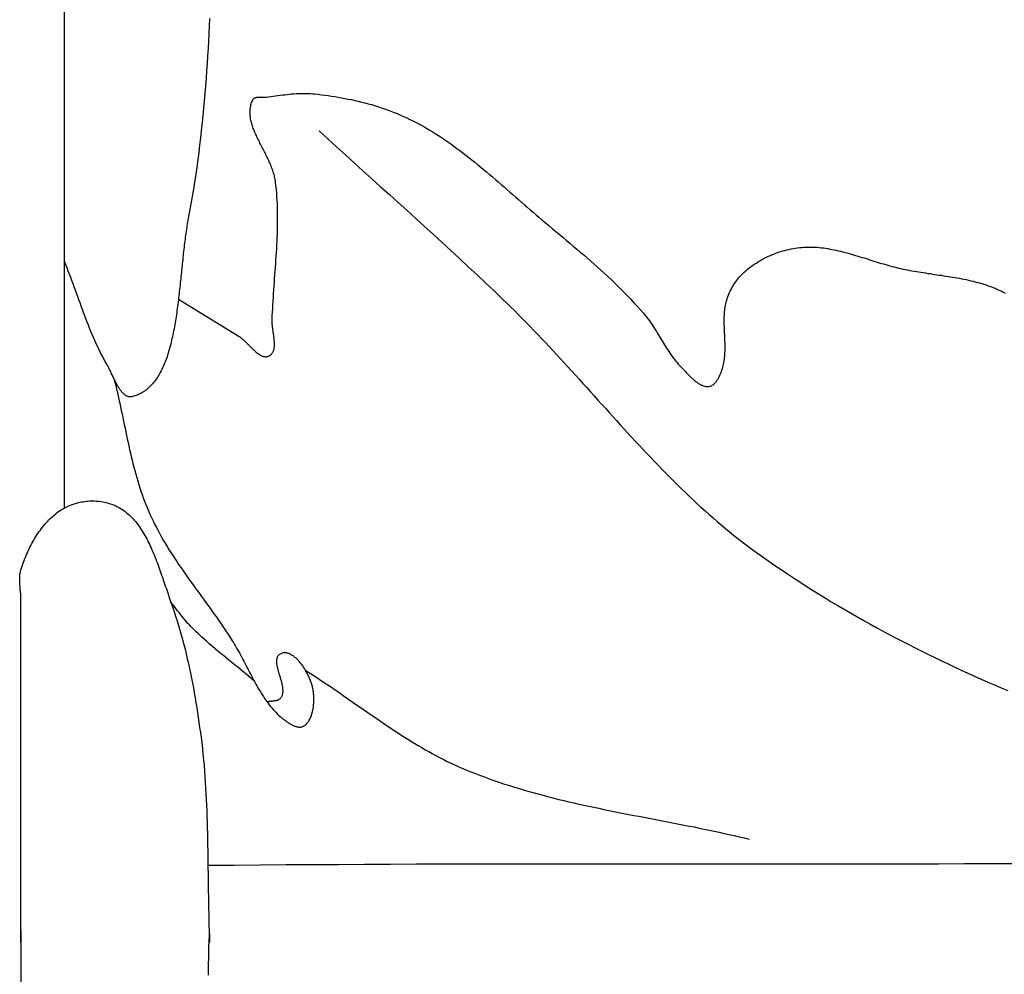
# Model space of a CAD drawing. Units: millimetres. Extents: x 99 to 874, y -146 to -88.
# Drawn here: x 809 to 823, y -118 to -104 of the extents above; entities that cross this region are included whole.
import ezdxf

# ---------------------------------------------------------------- set-up
doc = ezdxf.new("R2010")
doc.units = ezdxf.units.MM
doc.layers.add('Default Layer', color=7, linetype='Continuous', lineweight=30)

msp = doc.modelspace()

# ---------------------------------------------------------------- linework, layer by layer
at = {"layer": 'Default Layer', "color": 18, "lineweight": 30, "true_color": 0x000000}
msp.add_line((809.965, -111.169), (809.965, -93.975), dxfattribs=at)
at = {"layer": 'Default Layer', "color": 18, "lineweight": 30, "true_color": 0x000000, "extrusion": (0, 0, -1)}
for points in [[(-811.947, -104.477), (-811.942, -104.579), (-811.937, -104.681), (-811.932, -104.784), (-811.927, -104.886), (-811.921, -104.988), (-811.914, -105.091), (-811.907, -105.193), (-811.9, -105.295), (-811.892, -105.397), (-811.884, -105.499), (-811.875, -105.601), (-811.866, -105.702), (-811.856, -105.804), (-811.846, -105.906), (-811.835, -106.007), (-811.824, -106.108), (-811.812, -106.209), (-811.799, -106.31), (-811.786, -106.411), (-811.772, -106.512), (-811.758, -106.612), (-811.742, -106.713), (-811.727, -106.813), (-811.71, -106.913), (-811.693, -107.013), (-811.675, -107.113), (-811.656, -107.212), (-811.656, -107.212), (-811.652, -107.236), (-811.647, -107.261), (-811.643, -107.286), (-811.639, -107.311), (-811.635, -107.337), (-811.631, -107.363), (-811.627, -107.389), (-811.623, -107.415), (-811.619, -107.441), (-811.616, -107.468), (-811.612, -107.495), (-811.609, -107.522), (-811.605, -107.549), (-811.602, -107.577), (-811.599, -107.605), (-811.596, -107.633), (-811.592, -107.661), (-811.589, -107.689), (-811.586, -107.717), (-811.583, -107.745), (-811.58, -107.774), (-811.577, -107.803), (-811.574, -107.831), (-811.571, -107.86), (-811.568, -107.889), (-811.565, -107.918), (-811.562, -107.947), (-811.559, -107.976), (-811.556, -108.006), (-811.553, -108.035), (-811.55, -108.064), (-811.547, -108.093), (-811.544, -108.122), (-811.541, -108.152), (-811.538, -108.181), (-811.534, -108.21), (-811.531, -108.239), (-811.528, -108.268), (-811.524, -108.298), (-811.521, -108.327), (-811.517, -108.356), (-811.514, -108.385), (-811.51, -108.413), (-811.506, -108.442), (-811.502, -108.471), (-811.498, -108.499), (-811.494, -108.528), (-811.49, -108.556), (-811.485, -108.584), (-811.481, -108.612), (-811.476, -108.64), (-811.472, -108.667), (-811.467, -108.695), (-811.462, -108.722), (-811.456, -108.749), (-811.451, -108.776), (-811.446, -108.803), (-811.44, -108.829), (-811.434, -108.855), (-811.428, -108.881), (-811.422, -108.907), (-811.416, -108.932), (-811.409, -108.958), (-811.402, -108.983), (-811.395, -109.007), (-811.388, -109.031), (-811.381, -109.055), (-811.373, -109.079), (-811.366, -109.102), (-811.358, -109.125), (-811.349, -109.148), (-811.341, -109.17), (-811.332, -109.192), (-811.323, -109.214), (-811.314, -109.235), (-811.304, -109.256), (-811.295, -109.276), (-811.285, -109.296), (-811.274, -109.316), (-811.264, -109.335), (-811.253, -109.354), (-811.242, -109.372), (-811.23, -109.39), (-811.219, -109.407), (-811.207, -109.424), (-811.194, -109.441), (-811.182, -109.456), (-811.169, -109.472), (-811.155, -109.487), (-811.142, -109.501), (-811.128, -109.515), (-811.113, -109.528), (-811.099, -109.541), (-811.084, -109.553), (-811.068, -109.565), (-811.053, -109.576), (-811.037, -109.586), (-811.02, -109.596), (-811.003, -109.605), (-810.986, -109.614), (-810.969, -109.622), (-810.951, -109.629), (-810.932, -109.636), (-810.914, -109.642), (-810.894, -109.647), (-810.894, -109.647), (-810.885, -109.649), (-810.876, -109.651), (-810.867, -109.651), (-810.859, -109.651), (-810.85, -109.65), (-810.842, -109.649), (-810.834, -109.647), (-810.825, -109.644), (-810.817, -109.64), (-810.809, -109.636), (-810.802, -109.632), (-810.794, -109.627), (-810.787, -109.621), (-810.779, -109.615), (-810.772, -109.609), (-810.765, -109.602), (-810.757, -109.594), (-810.75, -109.586), (-810.744, -109.578), (-810.737, -109.569), (-810.73, -109.56), (-810.723, -109.551), (-810.717, -109.541), (-810.71, -109.531), (-810.704, -109.521), (-810.697, -109.51), (-810.691, -109.5), (-810.685, -109.489), (-810.679, -109.478), (-810.673, -109.466), (-810.667, -109.455), (-810.661, -109.443), (-810.655, -109.431), (-810.649, -109.42), (-810.643, -109.408), (-810.637, -109.396), (-810.632, -109.384), (-810.626, -109.372), (-810.62, -109.36), (-810.615, -109.348), (-810.609, -109.336), (-810.603, -109.324), (-810.598, -109.312), (-810.592, -109.301), (-810.587, -109.289), (-810.581, -109.278), (-810.576, -109.267), (-810.57, -109.256), (-810.565, -109.245), (-810.559, -109.234), (-810.554, -109.224), (-810.548, -109.214), (-810.543, -109.205), (-810.543, -109.205), (-810.52, -109.166), (-810.499, -109.126), (-810.478, -109.087), (-810.457, -109.047), (-810.437, -109.006), (-810.418, -108.965), (-810.399, -108.924), (-810.38, -108.882), (-810.361, -108.841), (-810.344, -108.798), (-810.326, -108.756), (-810.308, -108.713), (-810.291, -108.671), (-810.275, -108.628), (-810.258, -108.584), (-810.242, -108.541), (-810.225, -108.498), (-810.209, -108.454), (-810.193, -108.41), (-810.177, -108.367), (-810.161, -108.323), (-810.145, -108.279), (-810.13, -108.235), (-810.114, -108.192), (-810.098, -108.148), (-810.082, -108.104), (-810.066, -108.061), (-810.049, -108.017), (-810.033, -107.974), (-810.016, -107.931), (-810, -107.888), (-809.982, -107.845), (-809.965, -107.802)], [(-809.368, -117.106), (-809.368, -113.161), (-809.368, -113.161), (-809.368, -112.423), (-809.368, -112.423), (-809.368, -112.407), (-809.368, -112.391), (-809.367, -112.374), (-809.366, -112.358), (-809.365, -112.341), (-809.363, -112.325), (-809.362, -112.308), (-809.36, -112.292), (-809.359, -112.275), (-809.357, -112.258), (-809.356, -112.242), (-809.355, -112.225), (-809.353, -112.209), (-809.352, -112.192), (-809.352, -112.176), (-809.351, -112.16), (-809.351, -112.143), (-809.352, -112.127), (-809.352, -112.111), (-809.354, -112.095), (-809.355, -112.079), (-809.358, -112.064), (-809.361, -112.048), (-809.364, -112.033), (-809.368, -112.017), (-809.368, -112.017), (-809.376, -111.991), (-809.385, -111.964), (-809.394, -111.938), (-809.403, -111.912), (-809.413, -111.886), (-809.423, -111.86), (-809.434, -111.834), (-809.445, -111.808), (-809.456, -111.782), (-809.468, -111.757), (-809.48, -111.731), (-809.492, -111.706), (-809.505, -111.682), (-809.518, -111.657), (-809.531, -111.633), (-809.545, -111.609), (-809.559, -111.585), (-809.573, -111.562), (-809.588, -111.539), (-809.603, -111.516), (-809.618, -111.494), (-809.634, -111.472), (-809.65, -111.451), (-809.666, -111.43), (-809.683, -111.41), (-809.7, -111.389), (-809.717, -111.37), (-809.735, -111.351), (-809.752, -111.332), (-809.77, -111.314), (-809.789, -111.297), (-809.807, -111.28), (-809.826, -111.264), (-809.845, -111.248), (-809.865, -111.233), (-809.884, -111.219), (-809.904, -111.205), (-809.924, -111.193), (-809.945, -111.18), (-809.965, -111.169), (-809.965, -111.169), (-809.985, -111.158), (-810.005, -111.149), (-810.025, -111.14), (-810.046, -111.131), (-810.067, -111.123), (-810.088, -111.116), (-810.109, -111.109), (-810.131, -111.103), (-810.153, -111.097), (-810.174, -111.092), (-810.196, -111.087), (-810.219, -111.084), (-810.241, -111.08), (-810.263, -111.078), (-810.285, -111.076), (-810.308, -111.074), (-810.33, -111.074), (-810.353, -111.073), (-810.375, -111.074), (-810.398, -111.075), (-810.42, -111.077), (-810.442, -111.079), (-810.465, -111.082), (-810.487, -111.086), (-810.509, -111.09), (-810.531, -111.095), (-810.552, -111.101), (-810.574, -111.107), (-810.595, -111.114), (-810.616, -111.121), (-810.637, -111.129), (-810.658, -111.138), (-810.678, -111.148), (-810.698, -111.158), (-810.718, -111.169), (-810.737, -111.18), (-810.757, -111.193), (-810.775, -111.206), (-810.775, -111.206), (-810.795, -111.22), (-810.813, -111.235), (-810.832, -111.25), (-810.85, -111.266), (-810.867, -111.283), (-810.885, -111.3), (-810.901, -111.318), (-810.918, -111.337), (-810.934, -111.356), (-810.95, -111.375), (-810.965, -111.395), (-810.98, -111.415), (-810.995, -111.436), (-811.009, -111.458), (-811.023, -111.479), (-811.037, -111.501), (-811.05, -111.524), (-811.064, -111.547), (-811.077, -111.57), (-811.089, -111.594), (-811.102, -111.618), (-811.114, -111.642), (-811.126, -111.667), (-811.137, -111.692), (-811.149, -111.717), (-811.16, -111.742), (-811.171, -111.768), (-811.182, -111.793), (-811.193, -111.819), (-811.203, -111.846), (-811.214, -111.872), (-811.224, -111.899), (-811.234, -111.925), (-811.244, -111.952), (-811.254, -111.979), (-811.264, -112.006), (-811.273, -112.033), (-811.283, -112.06), (-811.292, -112.087), (-811.302, -112.114), (-811.311, -112.141), (-811.32, -112.168), (-811.329, -112.195), (-811.338, -112.222), (-811.347, -112.249), (-811.357, -112.276), (-811.366, -112.303), (-811.375, -112.329), (-811.384, -112.356), (-811.393, -112.382), (-811.402, -112.408), (-811.411, -112.434), (-811.42, -112.46), (-811.42, -112.46), (-811.442, -112.523), (-811.464, -112.586), (-811.484, -112.649), (-811.504, -112.713), (-811.524, -112.777), (-811.543, -112.841), (-811.561, -112.905), (-811.578, -112.97), (-811.595, -113.035), (-811.612, -113.101), (-811.628, -113.166), (-811.643, -113.232), (-811.658, -113.298), (-811.673, -113.365), (-811.687, -113.431), (-811.7, -113.498), (-811.713, -113.564), (-811.726, -113.631), (-811.738, -113.698), (-811.75, -113.766), (-811.761, -113.833), (-811.772, -113.9), (-811.783, -113.968), (-811.793, -114.035), (-811.803, -114.103), (-811.812, -114.17), (-811.822, -114.238), (-811.831, -114.305), (-811.831, -114.305), (-811.84, -114.382), (-811.849, -114.459), (-811.857, -114.536), (-811.865, -114.613), (-811.872, -114.691), (-811.878, -114.768), (-811.884, -114.846), (-811.889, -114.923), (-811.894, -115.001), (-811.899, -115.078), (-811.902, -115.156), (-811.906, -115.234), (-811.909, -115.312), (-811.912, -115.39), (-811.914, -115.468), (-811.916, -115.545), (-811.918, -115.623), (-811.92, -115.702), (-811.921, -115.78), (-811.923, -115.858), (-811.924, -115.936), (-811.925, -116.014), (-811.926, -116.092), (-811.927, -116.17), (-811.928, -116.248), (-811.929, -116.326), (-811.93, -116.404), (-811.931, -116.482), (-811.932, -116.561), (-811.934, -116.639), (-811.936, -116.717), (-811.937, -116.795), (-811.94, -116.873), (-811.942, -116.95), (-811.945, -117.028), (-811.948, -117.106)], [(-812.556, -113.533), (-812.518, -113.501), (-812.48, -113.47), (-812.442, -113.438), (-812.404, -113.407), (-812.366, -113.376), (-812.328, -113.344), (-812.29, -113.313), (-812.252, -113.283), (-812.213, -113.252), (-812.175, -113.221), (-812.137, -113.189), (-812.099, -113.158), (-812.061, -113.127), (-812.023, -113.095), (-811.986, -113.063), (-811.948, -113.031), (-811.911, -112.998), (-811.874, -112.965), (-811.837, -112.931), (-811.801, -112.897), (-811.765, -112.863), (-811.729, -112.828), (-811.693, -112.792), (-811.693, -112.792), (-811.673, -112.77), (-811.652, -112.748), (-811.632, -112.725), (-811.612, -112.702), (-811.593, -112.678), (-811.573, -112.654), (-811.554, -112.63), (-811.535, -112.606), (-811.516, -112.581), (-811.497, -112.557), (-811.478, -112.532), (-811.459, -112.508), (-811.44, -112.484), (-811.42, -112.46)]]:
    msp.add_lwpolyline(points, dxfattribs=at)
at = {"layer": 'Default Layer', "color": 18, "lineweight": 30, "true_color": 0x000000}
for points in [[(811.522, -108.316), (812.337, -108.815), (812.337, -108.815), (812.345, -108.82), (812.353, -108.825), (812.362, -108.831), (812.37, -108.837), (812.378, -108.844), (812.386, -108.85), (812.395, -108.857), (812.403, -108.865), (812.411, -108.872), (812.42, -108.88), (812.428, -108.888), (812.436, -108.896), (812.445, -108.904), (812.453, -108.912), (812.461, -108.92), (812.47, -108.929), (812.478, -108.937), (812.486, -108.946), (812.495, -108.954), (812.503, -108.962), (812.511, -108.971), (812.52, -108.979), (812.528, -108.987), (812.536, -108.996), (812.545, -109.004), (812.553, -109.011), (812.561, -109.019), (812.57, -109.027), (812.578, -109.034), (812.586, -109.041), (812.594, -109.048), (812.603, -109.054), (812.611, -109.06), (812.619, -109.066), (812.627, -109.072), (812.636, -109.077), (812.644, -109.081), (812.652, -109.086), (812.66, -109.089), (812.668, -109.093), (812.677, -109.096), (812.685, -109.098), (812.693, -109.1), (812.701, -109.101), (812.709, -109.102), (812.717, -109.102), (812.725, -109.102), (812.733, -109.1), (812.741, -109.099), (812.749, -109.096), (812.757, -109.093), (812.765, -109.089), (812.773, -109.084), (812.78, -109.079), (812.78, -109.079), (812.787, -109.073), (812.794, -109.067), (812.8, -109.06), (812.805, -109.053), (812.81, -109.046), (812.815, -109.038), (812.818, -109.03), (812.822, -109.021), (812.825, -109.012), (812.827, -109.003), (812.829, -108.994), (812.831, -108.984), (812.833, -108.974), (812.834, -108.963), (812.834, -108.953), (812.835, -108.942), (812.835, -108.931), (812.835, -108.919), (812.834, -108.908), (812.834, -108.896), (812.833, -108.884), (812.832, -108.872), (812.831, -108.86), (812.829, -108.848), (812.828, -108.836), (812.826, -108.823), (812.825, -108.811), (812.823, -108.799), (812.821, -108.786), (812.82, -108.773), (812.818, -108.761), (812.816, -108.748), (812.814, -108.736), (812.813, -108.724), (812.811, -108.711), (812.81, -108.699), (812.808, -108.687), (812.807, -108.675), (812.806, -108.663), (812.805, -108.651), (812.804, -108.639), (812.804, -108.628), (812.804, -108.616), (812.803, -108.605), (812.804, -108.594), (812.804, -108.594), (812.806, -108.543), (812.808, -108.493), (812.811, -108.442), (812.814, -108.391), (812.817, -108.34), (812.82, -108.289), (812.823, -108.238), (812.827, -108.187), (812.831, -108.136), (812.834, -108.085), (812.838, -108.034), (812.842, -107.983), (812.846, -107.932), (812.849, -107.881), (812.853, -107.83), (812.856, -107.779), (812.86, -107.728), (812.863, -107.677), (812.866, -107.626), (812.869, -107.575), (812.871, -107.524), (812.873, -107.473), (812.875, -107.422), (812.877, -107.371), (812.878, -107.321), (812.879, -107.27), (812.879, -107.219), (812.879, -107.168), (812.878, -107.118), (812.877, -107.067), (812.875, -107.016), (812.873, -106.966), (812.869, -106.915), (812.866, -106.865), (812.861, -106.815), (812.856, -106.764), (812.85, -106.714), (812.85, -106.714), (812.848, -106.697), (812.845, -106.679), (812.842, -106.662), (812.838, -106.644), (812.834, -106.627), (812.829, -106.609), (812.824, -106.592), (812.819, -106.575), (812.813, -106.557), (812.807, -106.54), (812.8, -106.522), (812.794, -106.505), (812.787, -106.488), (812.78, -106.471), (812.772, -106.453), (812.765, -106.436), (812.757, -106.419), (812.749, -106.402), (812.741, -106.384), (812.732, -106.367), (812.724, -106.35), (812.715, -106.333), (812.707, -106.316), (812.698, -106.299), (812.689, -106.282), (812.681, -106.265), (812.672, -106.248), (812.663, -106.231), (812.654, -106.214), (812.646, -106.197), (812.637, -106.18), (812.629, -106.163), (812.62, -106.146), (812.612, -106.129), (812.604, -106.113), (812.596, -106.096), (812.588, -106.079), (812.581, -106.063), (812.573, -106.046), (812.566, -106.029), (812.559, -106.013), (812.553, -105.996), (812.546, -105.98), (812.54, -105.963), (812.535, -105.947), (812.53, -105.931), (812.525, -105.914), (812.52, -105.898), (812.516, -105.882), (812.513, -105.866), (812.509, -105.849), (812.507, -105.833), (812.504, -105.817), (812.503, -105.801), (812.502, -105.785), (812.501, -105.769), (812.501, -105.754), (812.501, -105.738), (812.502, -105.722), (812.504, -105.706), (812.507, -105.691), (812.51, -105.675), (812.513, -105.659), (812.518, -105.644), (812.523, -105.628), (812.529, -105.613), (812.535, -105.598), (812.535, -105.598), (812.539, -105.591), (812.542, -105.585), (812.546, -105.58), (812.55, -105.576), (812.555, -105.572), (812.56, -105.568), (812.565, -105.565), (812.57, -105.562), (812.576, -105.56), (812.582, -105.558), (812.588, -105.557), (812.594, -105.555), (812.6, -105.554), (812.607, -105.554), (812.614, -105.553), (812.62, -105.553), (812.627, -105.553), (812.634, -105.553), (812.641, -105.553), (812.648, -105.554), (812.655, -105.554), (812.662, -105.554), (812.669, -105.555), (812.676, -105.555), (812.683, -105.555), (812.69, -105.555), (812.696, -105.555), (812.703, -105.555), (812.71, -105.555), (812.716, -105.554), (812.722, -105.553), (812.722, -105.553), (812.754, -105.549), (812.785, -105.544), (812.817, -105.539), (812.848, -105.535), (812.88, -105.531), (812.912, -105.526), (812.943, -105.522), (812.975, -105.519), (813.007, -105.515), (813.038, -105.512), (813.07, -105.509), (813.102, -105.507), (813.134, -105.505), (813.165, -105.503), (813.197, -105.503), (813.229, -105.502), (813.261, -105.502), (813.292, -105.503), (813.324, -105.504), (813.356, -105.507), (813.387, -105.509), (813.387, -105.509), (813.433, -105.514), (813.479, -105.52), (813.524, -105.525), (813.57, -105.531), (813.616, -105.538), (813.661, -105.545), (813.707, -105.552), (813.752, -105.56), (813.798, -105.569), (813.844, -105.578), (813.889, -105.587), (813.934, -105.597), (813.98, -105.608), (814.025, -105.619), (814.07, -105.63), (814.115, -105.642), (814.16, -105.655), (814.205, -105.668), (814.249, -105.682), (814.294, -105.697), (814.338, -105.712), (814.382, -105.727), (814.426, -105.744), (814.47, -105.761), (814.514, -105.778), (814.557, -105.797), (814.601, -105.816), (814.644, -105.835), (814.687, -105.856), (814.729, -105.877), (814.729, -105.877), (814.774, -105.899), (814.818, -105.923), (814.862, -105.947), (814.905, -105.972), (814.949, -105.998), (814.992, -106.024), (815.035, -106.051), (815.077, -106.078), (815.12, -106.106), (815.162, -106.134), (815.204, -106.163), (815.246, -106.193), (815.288, -106.222), (815.329, -106.253), (815.37, -106.284), (815.412, -106.315), (815.453, -106.346), (815.493, -106.378), (815.534, -106.411), (815.575, -106.443), (815.615, -106.476), (815.656, -106.509), (815.696, -106.543), (815.736, -106.576), (815.776, -106.61), (815.816, -106.644), (815.856, -106.678), (815.896, -106.712), (815.936, -106.747), (815.975, -106.781), (816.015, -106.816), (816.055, -106.851), (816.094, -106.885), (816.134, -106.92), (816.174, -106.954), (816.213, -106.989), (816.253, -107.024), (816.293, -107.058), (816.332, -107.092), (816.372, -107.127), (816.412, -107.161), (816.452, -107.194), (816.491, -107.228), (816.491, -107.228), (816.539, -107.268), (816.587, -107.308), (816.635, -107.348), (816.683, -107.388), (816.73, -107.428), (816.778, -107.468), (816.826, -107.508), (816.874, -107.549), (816.922, -107.589), (816.969, -107.63), (817.017, -107.67), (817.064, -107.711), (817.112, -107.752), (817.159, -107.793), (817.206, -107.835), (817.253, -107.877), (817.299, -107.919), (817.346, -107.961), (817.392, -108.004), (817.438, -108.048), (817.484, -108.091), (817.529, -108.135), (817.574, -108.18), (817.619, -108.225), (817.663, -108.27), (817.708, -108.316), (817.751, -108.363), (817.795, -108.41), (817.838, -108.458), (817.88, -108.506), (817.88, -108.506), (817.897, -108.526), (817.914, -108.547), (817.931, -108.568), (817.947, -108.59), (817.963, -108.612), (817.978, -108.634), (817.994, -108.657), (818.009, -108.679), (818.024, -108.703), (818.038, -108.726), (818.053, -108.749), (818.068, -108.773), (818.082, -108.797), (818.096, -108.821), (818.111, -108.844), (818.125, -108.868), (818.14, -108.892), (818.154, -108.916), (818.168, -108.939), (818.183, -108.963), (818.198, -108.986), (818.213, -109.009), (818.228, -109.032), (818.243, -109.055), (818.258, -109.077), (818.274, -109.099), (818.29, -109.121), (818.306, -109.142), (818.323, -109.163), (818.34, -109.183), (818.358, -109.203), (818.375, -109.222), (818.394, -109.241), (818.394, -109.241), (818.402, -109.249), (818.411, -109.259), (818.42, -109.268), (818.429, -109.277), (818.438, -109.287), (818.447, -109.296), (818.457, -109.306), (818.466, -109.316), (818.475, -109.326), (818.484, -109.336), (818.494, -109.345), (818.503, -109.355), (818.513, -109.365), (818.522, -109.374), (818.532, -109.384), (818.542, -109.393), (818.551, -109.402), (818.561, -109.411), (818.571, -109.42), (818.581, -109.428), (818.591, -109.436), (818.601, -109.444), (818.611, -109.452), (818.621, -109.459), (818.631, -109.466), (818.641, -109.472), (818.652, -109.478), (818.662, -109.484), (818.672, -109.489), (818.683, -109.493), (818.693, -109.497), (818.704, -109.501), (818.714, -109.504), (818.725, -109.506), (818.736, -109.507), (818.747, -109.508), (818.757, -109.509), (818.768, -109.508), (818.779, -109.507), (818.79, -109.505), (818.79, -109.505), (818.799, -109.503), (818.807, -109.5), (818.815, -109.497), (818.823, -109.492), (818.83, -109.488), (818.837, -109.482), (818.845, -109.476), (818.852, -109.47), (818.858, -109.463), (818.865, -109.456), (818.871, -109.448), (818.878, -109.44), (818.884, -109.432), (818.889, -109.423), (818.895, -109.414), (818.901, -109.405), (818.906, -109.395), (818.911, -109.385), (818.916, -109.376), (818.921, -109.366), (818.926, -109.355), (818.93, -109.345), (818.934, -109.335), (818.939, -109.325), (818.943, -109.315), (818.947, -109.305), (818.95, -109.295), (818.954, -109.285), (818.954, -109.285), (818.961, -109.264), (818.967, -109.244), (818.972, -109.223), (818.977, -109.202), (818.981, -109.181), (818.985, -109.16), (818.988, -109.138), (818.991, -109.116), (818.993, -109.095), (818.994, -109.073), (818.996, -109.051), (818.997, -109.028), (818.997, -109.006), (818.997, -108.984), (818.997, -108.961), (818.997, -108.939), (818.997, -108.916), (818.996, -108.893), (818.995, -108.87), (818.994, -108.848), (818.993, -108.825), (818.992, -108.802), (818.991, -108.779), (818.99, -108.756), (818.989, -108.733), (818.988, -108.711), (818.988, -108.688), (818.987, -108.665), (818.986, -108.642), (818.986, -108.62), (818.986, -108.597), (818.987, -108.575), (818.987, -108.552), (818.988, -108.53), (818.989, -108.508), (818.991, -108.486), (818.993, -108.464), (818.996, -108.442), (818.999, -108.421), (819.003, -108.399), (819.007, -108.378), (819.012, -108.357), (819.018, -108.336), (819.024, -108.316), (819.024, -108.316), (819.031, -108.293), (819.04, -108.27), (819.049, -108.248), (819.058, -108.226), (819.068, -108.204), (819.079, -108.183), (819.09, -108.162), (819.102, -108.141), (819.114, -108.121), (819.126, -108.101), (819.139, -108.082), (819.153, -108.063), (819.167, -108.045), (819.181, -108.028), (819.195, -108.01), (819.21, -107.994), (819.226, -107.978), (819.241, -107.963), (819.257, -107.948), (819.257, -107.948), (819.281, -107.927), (819.305, -107.907), (819.329, -107.888), (819.354, -107.869), (819.379, -107.851), (819.405, -107.834), (819.43, -107.817), (819.456, -107.801), (819.483, -107.785), (819.509, -107.77), (819.536, -107.756), (819.563, -107.742), (819.591, -107.729), (819.618, -107.717), (819.646, -107.705), (819.674, -107.694), (819.702, -107.683), (819.73, -107.674), (819.758, -107.664), (819.787, -107.656), (819.815, -107.648), (819.844, -107.641), (819.872, -107.634), (819.901, -107.628), (819.93, -107.623), (819.958, -107.618), (819.987, -107.614), (820.016, -107.61), (820.016, -107.61), (820.045, -107.607), (820.075, -107.605), (820.105, -107.603), (820.134, -107.603), (820.164, -107.603), (820.194, -107.603), (820.223, -107.604), (820.253, -107.606), (820.282, -107.609), (820.312, -107.612), (820.341, -107.615), (820.371, -107.619), (820.401, -107.624), (820.43, -107.629), (820.459, -107.634), (820.489, -107.64), (820.518, -107.646), (820.548, -107.653), (820.577, -107.66), (820.607, -107.667), (820.636, -107.675), (820.666, -107.682), (820.695, -107.691), (820.724, -107.699), (820.754, -107.707), (820.783, -107.716), (820.812, -107.725), (820.842, -107.734), (820.871, -107.743), (820.9, -107.752), (820.93, -107.761), (820.959, -107.77), (820.988, -107.78), (821.018, -107.789), (821.047, -107.798), (821.076, -107.807), (821.106, -107.816), (821.135, -107.825), (821.164, -107.834), (821.194, -107.842), (821.223, -107.851), (821.252, -107.859), (821.282, -107.867), (821.311, -107.875), (821.34, -107.882), (821.369, -107.889), (821.369, -107.889), (821.4, -107.896), (821.43, -107.903), (821.461, -107.909), (821.491, -107.915), (821.522, -107.921), (821.553, -107.927), (821.583, -107.932), (821.614, -107.938), (821.645, -107.943), (821.676, -107.948), (821.707, -107.952), (821.738, -107.957), (821.769, -107.962), (821.8, -107.966), (821.832, -107.971), (821.863, -107.976), (821.894, -107.98), (821.925, -107.985), (821.956, -107.989), (821.987, -107.994), (822.018, -107.999), (822.049, -108.003), (822.08, -108.008), (822.111, -108.013), (822.142, -108.019), (822.173, -108.024), (822.204, -108.03), (822.235, -108.036), (822.266, -108.042), (822.296, -108.048), (822.327, -108.055), (822.357, -108.062), (822.388, -108.069), (822.418, -108.077), (822.448, -108.085), (822.478, -108.093), (822.508, -108.102), (822.538, -108.111), (822.567, -108.121), (822.597, -108.131), (822.626, -108.142), (822.656, -108.153), (822.685, -108.165), (822.714, -108.177), (822.742, -108.19), (822.771, -108.203), (822.799, -108.217), (822.827, -108.232)], [(813.445, -106.014), (813.565, -106.123), (813.685, -106.233), (813.805, -106.342), (813.925, -106.451), (814.046, -106.56), (814.166, -106.668), (814.287, -106.777), (814.407, -106.886), (814.527, -106.994), (814.648, -107.103), (814.768, -107.212), (814.888, -107.321), (815.008, -107.431), (815.128, -107.54), (815.248, -107.65), (815.367, -107.76), (815.486, -107.871), (815.605, -107.982), (815.724, -108.094), (815.842, -108.206), (815.96, -108.319), (815.96, -108.319), (816.014, -108.371), (816.068, -108.423), (816.121, -108.475), (816.174, -108.528), (816.227, -108.582), (816.279, -108.635), (816.332, -108.689), (816.384, -108.743), (816.436, -108.798), (816.488, -108.853), (816.54, -108.908), (816.592, -108.963), (816.644, -109.019), (816.695, -109.074), (816.747, -109.13), (816.798, -109.186), (816.849, -109.242), (816.901, -109.298), (816.952, -109.355), (817.003, -109.411), (817.054, -109.468), (817.105, -109.524), (817.156, -109.581), (817.207, -109.637), (817.258, -109.694), (817.309, -109.75), (817.36, -109.807), (817.411, -109.864), (817.462, -109.92), (817.513, -109.976), (817.564, -110.033), (817.615, -110.089), (817.667, -110.145), (817.718, -110.2), (817.77, -110.256), (817.821, -110.312), (817.873, -110.367), (817.925, -110.422), (817.977, -110.477), (818.029, -110.531), (818.081, -110.585), (818.133, -110.639), (818.186, -110.693), (818.239, -110.746), (818.291, -110.799), (818.345, -110.852), (818.398, -110.904), (818.451, -110.956), (818.505, -111.008), (818.559, -111.059), (818.613, -111.109), (818.668, -111.159), (818.723, -111.209), (818.778, -111.258), (818.833, -111.307), (818.889, -111.355), (818.945, -111.402), (819.001, -111.449), (819.057, -111.495), (819.114, -111.541), (819.171, -111.586), (819.229, -111.631), (819.287, -111.675), (819.345, -111.718), (819.345, -111.718), (819.428, -111.778), (819.512, -111.838), (819.596, -111.897), (819.68, -111.956), (819.764, -112.013), (819.849, -112.07), (819.934, -112.127), (820.02, -112.182), (820.105, -112.238), (820.191, -112.292), (820.277, -112.346), (820.364, -112.399), (820.45, -112.452), (820.537, -112.504), (820.624, -112.555), (820.712, -112.606), (820.799, -112.656), (820.887, -112.706), (820.975, -112.755), (821.064, -112.803), (821.152, -112.851), (821.241, -112.899), (821.33, -112.945), (821.419, -112.992), (821.508, -113.038), (821.598, -113.083), (821.687, -113.128), (821.777, -113.172), (821.867, -113.216), (821.957, -113.259), (822.047, -113.302), (822.138, -113.345), (822.228, -113.387), (822.319, -113.428), (822.41, -113.469), (822.501, -113.51), (822.592, -113.55), (822.683, -113.59), (822.775, -113.629), (822.866, -113.668)], [(810.64, -109.401), (810.652, -109.449), (810.664, -109.497), (810.676, -109.545), (810.687, -109.593), (810.698, -109.641), (810.709, -109.689), (810.72, -109.738), (810.73, -109.786), (810.741, -109.835), (810.751, -109.884), (810.761, -109.933), (810.772, -109.981), (810.782, -110.03), (810.792, -110.079), (810.802, -110.128), (810.812, -110.177), (810.823, -110.225), (810.833, -110.274), (810.844, -110.322), (810.855, -110.371), (810.866, -110.419), (810.877, -110.467), (810.889, -110.515), (810.9, -110.563), (810.913, -110.611), (810.925, -110.659), (810.938, -110.706), (810.951, -110.753), (810.965, -110.8), (810.979, -110.847), (810.993, -110.893), (811.008, -110.939), (811.024, -110.985), (811.04, -111.031), (811.057, -111.076), (811.075, -111.121), (811.093, -111.165), (811.111, -111.209), (811.111, -111.209), (811.132, -111.256), (811.153, -111.301), (811.175, -111.347), (811.197, -111.392), (811.22, -111.436), (811.243, -111.48), (811.266, -111.524), (811.291, -111.567), (811.315, -111.61), (811.34, -111.652), (811.366, -111.695), (811.391, -111.736), (811.418, -111.778), (811.444, -111.819), (811.471, -111.86), (811.498, -111.901), (811.525, -111.942), (811.553, -111.982), (811.58, -112.022), (811.608, -112.062), (811.637, -112.102), (811.665, -112.142), (811.693, -112.182), (811.722, -112.221), (811.75, -112.261), (811.779, -112.3), (811.808, -112.34), (811.836, -112.379), (811.865, -112.418), (811.894, -112.458), (811.923, -112.497), (811.951, -112.537), (811.98, -112.576), (812.008, -112.616), (812.036, -112.656), (812.065, -112.695), (812.093, -112.735), (812.12, -112.776), (812.148, -112.816), (812.175, -112.857), (812.202, -112.897), (812.229, -112.939), (812.229, -112.939), (812.244, -112.962), (812.259, -112.987), (812.274, -113.011), (812.289, -113.036), (812.303, -113.061), (812.318, -113.086), (812.332, -113.111), (812.346, -113.137), (812.36, -113.162), (812.374, -113.188), (812.387, -113.214), (812.401, -113.24), (812.415, -113.266), (812.429, -113.292), (812.442, -113.319), (812.456, -113.345), (812.469, -113.371), (812.483, -113.397), (812.497, -113.423), (812.51, -113.449), (812.524, -113.475), (812.538, -113.501), (812.552, -113.527), (812.566, -113.552), (812.58, -113.578), (812.594, -113.603), (812.609, -113.628), (812.623, -113.653), (812.638, -113.677), (812.653, -113.702), (812.668, -113.726), (812.684, -113.749), (812.699, -113.773), (812.715, -113.796), (812.731, -113.818), (812.748, -113.84), (812.765, -113.862), (812.782, -113.883), (812.799, -113.904), (812.817, -113.925), (812.835, -113.945), (812.853, -113.964), (812.872, -113.983), (812.891, -114.001), (812.91, -114.019), (812.93, -114.036), (812.951, -114.052), (812.951, -114.052), (812.958, -114.058), (812.966, -114.064), (812.974, -114.07), (812.981, -114.076), (812.989, -114.082), (812.998, -114.088), (813.006, -114.093), (813.014, -114.099), (813.023, -114.105), (813.031, -114.111), (813.04, -114.116), (813.049, -114.121), (813.058, -114.126), (813.067, -114.131), (813.076, -114.136), (813.084, -114.14), (813.093, -114.145), (813.102, -114.148), (813.111, -114.152), (813.12, -114.155), (813.129, -114.158), (813.138, -114.16), (813.147, -114.162), (813.156, -114.164), (813.164, -114.165), (813.173, -114.166), (813.182, -114.166), (813.19, -114.165), (813.199, -114.164), (813.207, -114.163), (813.215, -114.161), (813.223, -114.158), (813.231, -114.155), (813.239, -114.15), (813.246, -114.146), (813.253, -114.14), (813.253, -114.14), (813.263, -114.132), (813.272, -114.124), (813.28, -114.114), (813.288, -114.105), (813.296, -114.094), (813.304, -114.083), (813.31, -114.072), (813.317, -114.06), (813.323, -114.048), (813.329, -114.035), (813.335, -114.022), (813.34, -114.008), (813.344, -113.995), (813.349, -113.98), (813.353, -113.966), (813.357, -113.951), (813.36, -113.936), (813.363, -113.921), (813.366, -113.906), (813.368, -113.89), (813.37, -113.874), (813.371, -113.858), (813.373, -113.842), (813.374, -113.827), (813.374, -113.811), (813.375, -113.794), (813.375, -113.778), (813.374, -113.762), (813.374, -113.747), (813.373, -113.731), (813.371, -113.715), (813.37, -113.7), (813.368, -113.684), (813.366, -113.669), (813.363, -113.654), (813.36, -113.639), (813.357, -113.625), (813.354, -113.611), (813.35, -113.597), (813.347, -113.583), (813.347, -113.583), (813.343, -113.572), (813.339, -113.56), (813.335, -113.548), (813.33, -113.536), (813.326, -113.524), (813.321, -113.512), (813.315, -113.499), (813.31, -113.487), (813.304, -113.475), (813.298, -113.462), (813.292, -113.45), (813.286, -113.438), (813.279, -113.425), (813.273, -113.413), (813.266, -113.401), (813.259, -113.389), (813.251, -113.377), (813.244, -113.365), (813.236, -113.353), (813.228, -113.341), (813.221, -113.33), (813.212, -113.319), (813.204, -113.308), (813.196, -113.297), (813.187, -113.286), (813.179, -113.276), (813.17, -113.266), (813.161, -113.256), (813.153, -113.247), (813.144, -113.238), (813.135, -113.229), (813.126, -113.221), (813.116, -113.213), (813.107, -113.205), (813.098, -113.198), (813.089, -113.191), (813.079, -113.185), (813.07, -113.179), (813.06, -113.174), (813.051, -113.169), (813.042, -113.165), (813.032, -113.161), (813.023, -113.158), (813.013, -113.155), (813.004, -113.153), (812.995, -113.151), (812.985, -113.15), (812.976, -113.15), (812.967, -113.15), (812.958, -113.152), (812.949, -113.153), (812.94, -113.156), (812.931, -113.159), (812.922, -113.163), (812.913, -113.168), (812.904, -113.173), (812.904, -113.173), (812.898, -113.178), (812.892, -113.183), (812.886, -113.189), (812.881, -113.195), (812.877, -113.202), (812.874, -113.208), (812.871, -113.216), (812.868, -113.223), (812.866, -113.231), (812.865, -113.239), (812.863, -113.247), (812.863, -113.256), (812.863, -113.265), (812.863, -113.274), (812.863, -113.284), (812.864, -113.294), (812.865, -113.304), (812.867, -113.314), (812.868, -113.324), (812.871, -113.335), (812.873, -113.345), (812.875, -113.356), (812.878, -113.367), (812.881, -113.378), (812.884, -113.39), (812.887, -113.401), (812.89, -113.413), (812.894, -113.424), (812.897, -113.436), (812.901, -113.448), (812.904, -113.459), (812.908, -113.471), (812.911, -113.483), (812.915, -113.495), (812.918, -113.507), (812.922, -113.518), (812.925, -113.53), (812.928, -113.542), (812.931, -113.554), (812.934, -113.565), (812.936, -113.577), (812.939, -113.589), (812.941, -113.6), (812.943, -113.611), (812.945, -113.622), (812.946, -113.633), (812.947, -113.644), (812.948, -113.655), (812.948, -113.666), (812.948, -113.676), (812.948, -113.686), (812.947, -113.696), (812.946, -113.706), (812.944, -113.715), (812.942, -113.725), (812.939, -113.734), (812.936, -113.743), (812.932, -113.751), (812.927, -113.759), (812.927, -113.759), (812.923, -113.766), (812.919, -113.772), (812.914, -113.777), (812.909, -113.782), (812.903, -113.787), (812.897, -113.79), (812.891, -113.794), (812.885, -113.797), (812.879, -113.799), (812.872, -113.802), (812.865, -113.803), (812.858, -113.805), (812.851, -113.806), (812.844, -113.808), (812.837, -113.809), (812.829, -113.809), (812.822, -113.81), (812.814, -113.811), (812.807, -113.811), (812.799, -113.812), (812.792, -113.813), (812.784, -113.813), (812.777, -113.814), (812.77, -113.815), (812.762, -113.816), (812.755, -113.817), (812.748, -113.819), (812.741, -113.82), (812.735, -113.822)], [(813.259, -113.39), (813.306, -113.419), (813.353, -113.449), (813.4, -113.48), (813.447, -113.511), (813.494, -113.542), (813.541, -113.573), (813.588, -113.604), (813.634, -113.636), (813.681, -113.668), (813.727, -113.7), (813.774, -113.732), (813.82, -113.764), (813.867, -113.796), (813.913, -113.828), (813.959, -113.861), (814.006, -113.893), (814.052, -113.925), (814.099, -113.958), (814.145, -113.99), (814.192, -114.022), (814.238, -114.054), (814.285, -114.085), (814.331, -114.117), (814.378, -114.149), (814.425, -114.18), (814.471, -114.211), (814.518, -114.241), (814.565, -114.272), (814.613, -114.302), (814.66, -114.332), (814.707, -114.361), (814.755, -114.39), (814.802, -114.419), (814.85, -114.447), (814.898, -114.475), (814.946, -114.502), (814.994, -114.529), (815.043, -114.555), (815.091, -114.58), (815.14, -114.605), (815.189, -114.63), (815.238, -114.654), (815.288, -114.677), (815.337, -114.699), (815.387, -114.721), (815.387, -114.721), (815.453, -114.749), (815.519, -114.776), (815.584, -114.802), (815.651, -114.827), (815.717, -114.852), (815.783, -114.876), (815.85, -114.9), (815.916, -114.923), (815.983, -114.945), (816.05, -114.966), (816.117, -114.988), (816.184, -115.008), (816.251, -115.028), (816.319, -115.047), (816.386, -115.066), (816.454, -115.085), (816.522, -115.103), (816.589, -115.121), (816.657, -115.138), (816.725, -115.155), (816.793, -115.171), (816.861, -115.187), (816.929, -115.203), (816.998, -115.218), (817.066, -115.233), (817.134, -115.248), (817.203, -115.263), (817.271, -115.277), (817.34, -115.291), (817.408, -115.305), (817.477, -115.319), (817.545, -115.333), (817.614, -115.346), (817.683, -115.36), (817.751, -115.373), (817.82, -115.386), (817.889, -115.399), (817.957, -115.412), (818.026, -115.426), (818.095, -115.439), (818.164, -115.452), (818.232, -115.465), (818.301, -115.478), (818.37, -115.492), (818.438, -115.505), (818.507, -115.519), (818.575, -115.532), (818.644, -115.546), (818.713, -115.56), (818.781, -115.575), (818.849, -115.589), (818.918, -115.604), (818.986, -115.619), (819.054, -115.634), (819.123, -115.65), (819.191, -115.666), (819.259, -115.682), (819.327, -115.699)], [(811.925, -116.056), (812.282, -116.053), (812.639, -116.05), (812.996, -116.047), (813.352, -116.045), (813.709, -116.043), (814.066, -116.041), (814.422, -116.039), (814.779, -116.038), (815.136, -116.037), (815.493, -116.036), (815.85, -116.036), (816.206, -116.035), (816.563, -116.035), (816.92, -116.035), (817.277, -116.035), (817.633, -116.035), (817.99, -116.035), (818.347, -116.035), (818.704, -116.035), (819.06, -116.035), (819.417, -116.036), (819.774, -116.036), (820.131, -116.036), (820.488, -116.036), (820.844, -116.035), (821.201, -116.035), (821.558, -116.035), (821.915, -116.034), (822.271, -116.033), (822.628, -116.032), (822.985, -116.031)], [(809.368, -116.937), (809.368, -120.882)], [(811.931, -117.56), (811.932, -117.482), (811.934, -117.404), (811.936, -117.326), (811.937, -117.248), (811.94, -117.17), (811.942, -117.092), (811.945, -117.014), (811.948, -116.937)]]:
    msp.add_lwpolyline(points, dxfattribs=at)

doc.saveas('drawing.dxf')
